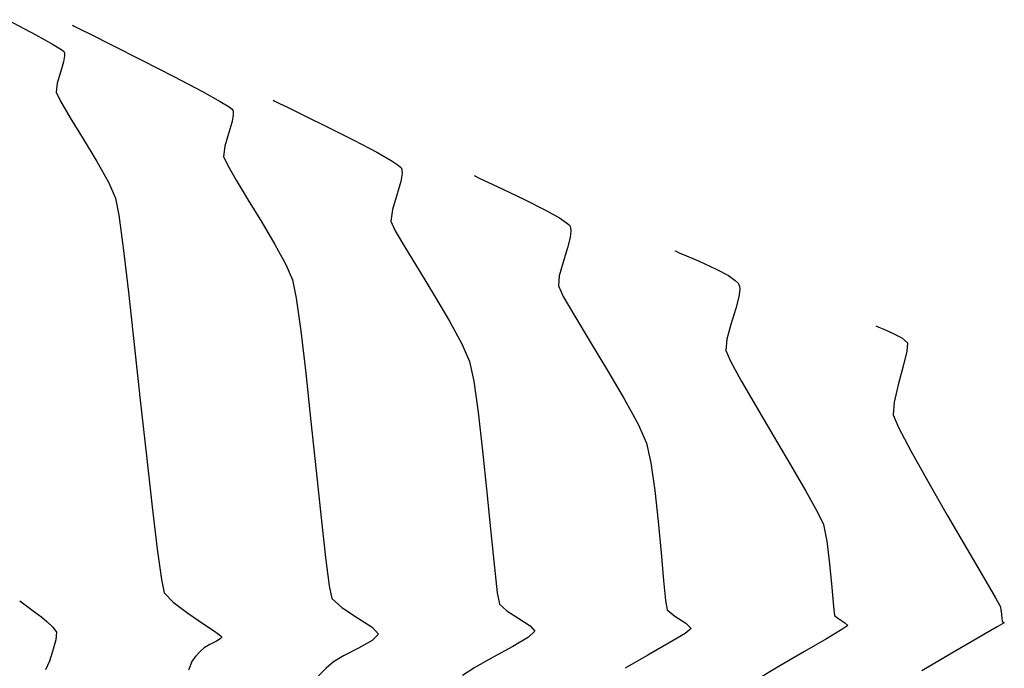
# Model space of a CAD drawing. Units: metres. Extents: x 778808 to 780059, y 8554618 to 8555437.
# Drawn here: x 779115 to 779145, y 8555091 to 8555111 of the extents above; entities that cross this region are included whole.
import ezdxf

# ---------------------------------------------------------------- set-up
doc = ezdxf.new("R2010")
doc.units = ezdxf.units.M
doc.header["$LTSCALE"] = 12.7
doc.header["$MEASUREMENT"] = 0
doc.layers.add('CONT-MJR', color=84, linetype='Continuous')
doc.layers.add('CONT-MNR', color=24, linetype='Continuous')

msp = doc.modelspace()

# ---------------------------------------------------------------- linework, layer by layer
at = {"layer": 'CONT-MJR', "extrusion": (0.4554676215325402, 0.8902523494692339, 0), "elevation": 7971071.438060413}
msp.add_lwpolyline([(3202952.208068415, 2230.000000000003), (3202952.163527918, 2230.000000000003)], dxfattribs=at)
at = {"layer": 'CONT-MJR', "extrusion": (-0.4362876885421287, -0.899807230925917, 0), "elevation": -8037870.815497333}
msp.add_lwpolyline([(-3031421.314480522, 2230), (-3031421.183044516, 2230)], dxfattribs=at)
at = {"layer": 'CONT-MJR', "elevation": 2230}
for points in [[(779129.3784081138, 8555106.021981034), (779129.6382850545, 8555105.899715522)], [(779129.6382850545, 8555105.899715522), (779130.0969396693, 8555105.684922632)], [(779130.7609226913, 8555105.367284333), (779131.4095226555, 8555105.039187498)], [(779132.0548308555, 8555104.652346473), (779132.1411011642, 8555104.573248811)], [(779132.1629090981, 8555104.540830158), (779132.176650148, 8555104.501069138)], [(779132.176650148, 8555104.501069138), (779132.185861181, 8555104.399763828)], [(779131.9439120861, 8555103.440062942), (779131.8301100605, 8555103.02754383)], [(779132.3025444994, 8555101.784421455), (779132.7796329763, 8555100.999024408)], [(779134.2440686275, 8555098.484060522), (779134.5003314379, 8555097.901479242)], [(779135.025522352, 8555093.690086927), (779135.0845729653, 8555093.070016772)], [(779135.8763625651, 8555092.218361834), (779135.684034927, 8555092.06832242)], [(779135.7071675289, 8555092.381937806), (779135.8763625651, 8555092.218361834)], [(779135.684034927, 8555092.06832242), (779135.1973269964, 8555091.77538494)]]:
    msp.add_lwpolyline(points, dxfattribs=at)
at = {"layer": 'CONT-MJR', "extrusion": (-0.4315452788371135, -0.9020912771518179, 0), "elevation": -8053716.128414853}
msp.add_lwpolyline([(-2989069.004065185, 2230), (-2989068.268016585, 2230)], dxfattribs=at)
at = {"layer": 'CONT-MJR', "extrusion": (0.4896512902097351, 0.871918352826652, 0), "elevation": 7840855.793943053}
msp.add_lwpolyline([(3509679.245091463, 2230.000000000003), (3509678.758581959, 2230.000000000003)], dxfattribs=at)
at = {"layer": 'CONT-MJR', "extrusion": (0.5578489698702598, 0.829942484040123, 0), "elevation": 7534882.820571935}
msp.add_lwpolyline([(4125821.790880163, 2230), (4125821.524462141, 2230)], dxfattribs=at)
at = {"layer": 'CONT-MJR', "extrusion": (0.8297337068344238, 0.5581594536893616, 0), "elevation": 5421584.694409627}
msp.add_lwpolyline([(6663578.65968902, 2230.000000000003), (6663578.620617864, 2230.000000000003)], dxfattribs=at)
at = {"layer": 'CONT-MJR', "extrusion": (0.9925511339493774, -0.1218287589028349, 0), "elevation": -268929.2167344376}
msp.add_lwpolyline([(8586299.280265618, 2230), (8586299.08158607, 2230)], dxfattribs=at)
at = {"layer": 'CONT-MJR', "extrusion": (0.9691310772075976, -0.2465460508514413, 0), "elevation": -1354145.964651725}
msp.add_lwpolyline([(8483109.309002012, 2230), (8483108.97718141, 2230)], dxfattribs=at)
at = {"layer": 'CONT-MJR', "extrusion": (0.9556166072358268, -0.294613136121063, 0), "elevation": -1775894.429486717}
msp.add_lwpolyline([(8404941.89079475, 2230.000000000001), (8404941.429392533, 2230.000000000001)], dxfattribs=at)
at = {"layer": 'CONT-MJR', "extrusion": (0.995913740388315, -0.09030958811641085, 0), "elevation": 3340.264469560934}
msp.add_lwpolyline([(8590507.730234196, 2230), (8590507.421662977, 2230)], dxfattribs=at)
at = {"layer": 'CONT-MJR', "extrusion": (0.9107171101414236, 0.4130306832375217, 0), "elevation": 4243088.585063361}
msp.add_lwpolyline([(7469473.085721537, 2230), (7469472.722041908, 2230)], dxfattribs=at)
at = {"layer": 'CONT-MJR', "extrusion": (0.8653906974950384, 0.5010977356654598, 0), "elevation": 4961195.979301025}
msp.add_lwpolyline([(7013084.766419873, 2230), (7013084.067772666, 2230)], dxfattribs=at)
at = {"layer": 'CONT-MJR', "extrusion": (0.8544360787140202, 0.5195565295440034, 0), "elevation": 5110577.741978711}
msp.add_lwpolyline([(6904983.427568728, 2230), (6904982.405149325, 2230)], dxfattribs=at)
at = {"layer": 'CONT-MJR', "extrusion": (0.8614347405796758, 0.5078682779249228, 0), "elevation": 5016036.469677053}
msp.add_lwpolyline([(6973963.364335937, 2230), (6973962.355335858, 2230)], dxfattribs=at)
at = {"layer": 'CONT-MJR', "extrusion": (0.8780864816409195, 0.4785019652618694, 0), "elevation": 4777778.684731979}
msp.add_lwpolyline([(7139299.940364785, 2230.000000000003), (7139299.06097061, 2230.000000000003)], dxfattribs=at)
at = {"layer": 'CONT-MJR', "extrusion": (0.9746904310058473, 0.2235588595999624, 0), "elevation": 2671982.872560306}
msp.add_lwpolyline([(8164389.64052094, 2230), (8164389.014621445, 2230)], dxfattribs=at)
at = {"layer": 'CONT-MJR', "extrusion": (0.9897550183477896, 0.1427760612125403, 0), "elevation": 1992615.514721946}
msp.add_lwpolyline([(8356208.701547398, 2230.000000000003), (8356207.852573594, 2230.000000000003)], dxfattribs=at)
at = {"layer": 'CONT-MJR', "extrusion": (0.994165157574305, 0.1078686213189802, 0), "elevation": 1697415.092344295}
msp.add_lwpolyline([(8421134.618874408, 2230.000000000003), (8421133.656875104, 2230.000000000003)], dxfattribs=at)
at = {"layer": 'CONT-MJR', "extrusion": (0.9958492104744031, 0.09101840471854067, 0), "elevation": 1554571.98454954}
msp.add_lwpolyline([(8448669.481493903, 2230.000000000003), (8448668.519110683, 2230.000000000003)], dxfattribs=at)
at = {"layer": 'CONT-MJR', "extrusion": (0.996331635873406, 0.08557611441180918, 0), "elevation": 1508388.55097158}
msp.add_lwpolyline([(8457035.992607351, 2230.000000000003), (8457035.143208219, 2230.000000000003)], dxfattribs=at)
at = {"layer": 'CONT-MJR', "extrusion": (0.9863614854746924, 0.1645934991795188, 0), "elevation": 2176621.543605353}
msp.add_lwpolyline([(8310173.739012595, 2230), (8310173.455395114, 2230)], dxfattribs=at)
at = {"layer": 'CONT-MJR', "extrusion": (-0.6378371064031951, -0.7701712963329646, 0), "elevation": -7085848.202145531}
msp.add_lwpolyline([(-4856688.116298124, 2230), (-4856687.808583013, 2230)], dxfattribs=at)
at = {"layer": 'CONT-MJR', "extrusion": (0.5304174734595142, 0.8477365769204639, 0), "elevation": 7665731.924380186}
msp.add_lwpolyline([(3877269.048883041, 2230), (3877268.649089483, 2230)], dxfattribs=at)
at = {"layer": 'CONT-MJR', "extrusion": (0.4987769610098806, -0.866730375125822, 0), "elevation": -7026343.217776631}
msp.add_lwpolyline([(4942382.818740082, 2230), (4942382.06302402, 2230)], dxfattribs=at)
at = {"layer": 'CONT-MJR', "extrusion": (0.4995282582711696, -0.8662975927408385, 0), "elevation": -7022055.363269634}
msp.add_lwpolyline([(4948472.284056304, 2230), (4948471.479240441, 2230)], dxfattribs=at)
at = {"layer": 'CONT-MNR'}
for points, elevation in [([(779114.9178866756, 8555110.875777446), (779115.7832781859, 8555110.414672852)], 2227), ([(779117.1286811208, 8555110.597490413), (779117.4795338346, 8555110.420882495)], 2228), ([(779117.4795338346, 8555110.420882495), (779118.1042693623, 8555110.107756404)], 2228), ([(779116.5501671478, 8555109.973783778), (779116.6364300938, 8555109.909787588)], 2227), ([(779116.6529482881, 8555109.890274964), (779116.6638845857, 8555109.855872553)], 2227), ([(779116.6638845857, 8555109.855872553), (779116.6669977447, 8555109.764708452)], 2227), ([(779121.4399409343, 8555108.371831924), (779121.7079265963, 8555108.205683444)], 2228), ([(779121.7079265963, 8555108.205683444), (779121.8034280784, 8555108.131620923)], 2228), ([(779121.8229352247, 8555108.107126696), (779121.8356188139, 8555108.067227814)], 2228), ([(779121.8356188139, 8555108.067227814), (779121.8392293621, 8555107.961498428)], 2228), ([(779123.5173657443, 8555108.179744914), (779124.0130425667, 8555107.937446112)], 2229), ([(779121.7054863027, 8555107.417952342), (779121.5799655567, 8555106.996191815)], 2228), ([(779121.5799655567, 8555106.996191815), (779121.5401752796, 8555106.679789934)], 2228), ([(779125.5314378473, 8555107.181836803), (779126.2352740687, 8555106.81245551)], 2229), ([(779126.2352740687, 8555106.81245551), (779126.6734009689, 8555106.563572923)], 2229), ([(779121.5401752796, 8555106.679789934), (779121.6568996739, 8555106.423298068)], 2228), ([(779121.6568996739, 8555106.423298068), (779121.9289418673, 8555105.956699576)], 2228), ([(779126.6734009689, 8555106.563572923), (779126.8928722043, 8555106.419794496)], 2229), ([(779127.0114609795, 8555106.158288408), (779126.9690768782, 8555105.920143353)], 2229), ([(779126.974279344, 8555106.349965462), (779126.9929221615, 8555106.323978428)], 2229), ([(779126.9929221615, 8555106.323978428), (779127.0073530419, 8555106.278583074)], 2229), ([(779127.0073530419, 8555106.278583074), (779127.0114609795, 8555106.158288408)], 2229), ([(779118.0128445445, 8555105.89385051), (779118.2330245851, 8555105.402133979)], 2227), ([(779121.9289418673, 8555105.956699576), (779122.3002030137, 8555105.349417545)], 2228), ([(779126.9690768782, 8555105.920143353), (779126.8592934734, 8555105.5398634)], 2229), ([(779118.2330245851, 8555105.402133979), (779118.3302563741, 8555104.886373123)], 2227), ([(779122.3002030137, 8555105.349417545), (779122.7145842667, 8555104.670875061)], 2228), ([(779135.4073506292, 8555103.778902128), (779135.5073195964, 8555103.734207913)], 2231), ([(779135.5073195964, 8555103.734207913), (779135.7288207639, 8555103.639951512)], 2231), ([(779135.7288207639, 8555103.639951512), (779136.1126829257, 8555103.475358453)], 2231), ([(779137.3073481193, 8555102.798577892), (779137.3328960348, 8555102.75768189)], 2231), ([(779118.6244489455, 8555102.523722265), (779118.8028304358, 8555100.925038055)], 2227), ([(779137.3328960348, 8555102.75768189), (779137.3481211597, 8555102.71362656)], 2231), ([(779137.3481211597, 8555102.71362656), (779137.358327012, 8555102.60137997)], 2231), ([(779128.0074047949, 8555102.414348694), (779128.4641045273, 8555101.640239697)], 2229), ([(779128.4641045273, 8555101.640239697), (779128.8422105439, 8555100.943027025)], 2229), ([(779141.5292952528, 8555101.490303086), (779141.5503828436, 8555101.480076142)], 2232), ([(779141.5503828436, 8555101.480076142), (779141.6187395176, 8555101.450524276)], 2232), ([(779142.0250011417, 8555101.277405161), (779142.330391732, 8555101.121834436)], 2232), ([(779136.9641536946, 8555101.08095606), (779136.9332770408, 8555100.740455296)], 2231), ([(779118.8028304358, 8555100.925038055), (779118.9896825345, 8555099.213585187)], 2227), ([(779137.0732108828, 8555100.413381785), (779137.4019648064, 8555099.809371967)], 2231), ([(779124.0579865465, 8555100.042454146), (779124.218971584, 8555098.565469489)], 2228), ([(779142.2111265208, 8555099.689503161), (779142.0897124091, 8555099.15220467)], 2232), ([(779129.342789703, 8555098.843336986), (779129.4786247169, 8555097.663951492)], 2229), ([(779138.9109786722, 8555097.234226525), (779139.3848445283, 8555096.420973333)], 2231), ([(779143.7207051821, 8555095.692422993), (779144.3128413833, 8555094.674455786)], 2232), ([(779129.7326263946, 8555095.154520532), (779129.8410152607, 8555094.084375272)], 2229), ([(779144.3128413833, 8555094.674455786), (779144.8297754349, 8555093.791459285)], 2232), ([(779129.8410152607, 8555094.084375272), (779129.9304776132, 8555093.31054363)], 2229), ([(779124.8609945475, 8555093.135683998), (779125.1619204439, 8555092.858892906)], 2228), ([(779129.9304776132, 8555093.31054363), (779129.9961245533, 8555092.962975707)], 2229), ([(779145.198298733, 8555093.16109958), (779145.3452026732, 8555092.901042752)], 2232), ([(779119.9963756604, 8555093.02365296), (779120.4452582853, 8555092.684475653)], 2227), ([(779129.9961245533, 8555092.962975707), (779130.2254594706, 8555092.754546179)], 2229), ([(779145.3452026732, 8555092.901042752), (779145.3731817584, 8555092.741313057)], 2232), ([(779115.7441891424, 8555092.732088301), (779115.967530933, 8555092.562493809)], 2226), ([(779120.4452582853, 8555092.684475653), (779120.9351868632, 8555092.352348277)], 2227), ([(779130.2254594706, 8555092.754546179), (779130.5938326626, 8555092.520041004)], 2229), ([(779140.2663845646, 8555092.617559118), (779140.3954574428, 8555092.510664105)], 2231), ([(779140.3954574428, 8555092.510664105), (779140.5800420826, 8555092.395171957)], 2231), ([(779145.3731817584, 8555092.741313057), (779145.392889899, 8555092.543644454)], 2232), ([(779145.392889899, 8555092.543644454), (779145.4015145702, 8555092.444850823)], 2232), ([(779116.3119604612, 8555092.256148413), (779116.4212837666, 8555092.10584897)], 2226), ([(779140.5800420826, 8555092.395171957), (779140.6721901984, 8555092.306084134)], 2231), ([(779145.4015145702, 8555092.444850823), (779145.4680178319, 8555092.393806431)], 2232), ([(779116.4212837666, 8555092.10584897), (779116.3961247092, 8555091.865006525)], 2226), ([(779121.26440004, 8555092.1330422), (779121.42857622, 8555092.016286807)], 2227), ([(779121.4823500339, 8555091.937928492), (779121.439453058, 8555091.89698125)], 2227), ([(779121.482150939, 8555091.96855422), (779121.4888796648, 8555091.955194939)], 2227), ([(779121.4888796648, 8555091.955194939), (779121.4823500339, 8555091.937928492)], 2227), ([(779131.0805349317, 8555092.130639536), (779130.8826145304, 8555091.953055248)], 2229), ([(779140.490329727, 8555092.18223132), (779140.0152381107, 8555091.900225066)], 2231), ([(779116.3961247092, 8555091.865006525), (779116.3014493891, 8555091.507444356)], 2226), ([(779121.1255444962, 8555091.723919282), (779120.9447226222, 8555091.62211223)], 2227), ([(779121.3218742871, 8555091.824896518), (779121.1255444962, 8555091.723919282)], 2227), ([(779130.4047548845, 8555091.667251583), (779129.8045203994, 8555091.334759183)], 2229), ([(779120.6804958946, 8555091.358311892), (779120.5784924014, 8555091.228718279)], 2227), ([(779125.2177238532, 8555091.382270519), (779124.905953577, 8555091.198971484)], 2228), ([(779129.8045203994, 8555091.334759183), (779129.2394754803, 8555091.01710869)], 2229), ([(779139.3482963091, 8555091.511827), (779138.590885282, 8555091.068798756)], 2231), ([(779124.6850826023, 8555090.998715218), (779124.4135828284, 8555090.72405998)], 2228), ([(779124.905953577, 8555091.198971484), (779124.6850826023, 8555090.998715218)], 2228)]:
    msp.add_lwpolyline(points, dxfattribs=dict(at, elevation=elevation))
at = {"layer": 'CONT-MNR', "extrusion": (-0.4629393504432903, -0.8863899580947115, 0), "elevation": -7943848.099789069}
msp.add_lwpolyline([(-3269895.987861074, 2228), (-3269895.925102373, 2228)], dxfattribs=at)
at = {"layer": 'CONT-MNR', "extrusion": (-0.4546661394518905, -0.890661945766133, 0), "elevation": -7973949.628083563}
msp.add_lwpolyline([(-3195789.311314109, 2228), (-3195789.130134072, 2228)], dxfattribs=at)
at = {"layer": 'CONT-MNR', "extrusion": (-0.4872486933840387, -0.8732632540050835, 0), "elevation": -7850486.706487171}
msp.add_lwpolyline([(-3488093.187153301, 2227), (-3488092.594154695, 2227)], dxfattribs=at)
at = {"layer": 'CONT-MNR', "extrusion": (-0.5208435995333713, -0.853652121666151, 0), "elevation": -7708885.648652852}
msp.add_lwpolyline([(-3790780.068814694, 2227), (-3790779.777073991, 2227)], dxfattribs=at)
at = {"layer": 'CONT-MNR', "extrusion": (-0.4497400904736914, -0.8931594768129126, 0), "elevation": -7991478.314624364}
msp.add_lwpolyline([(-3151699.275490065, 2228), (-3151698.229513145, 2228)], dxfattribs=at)
at = {"layer": 'CONT-MNR', "extrusion": (0.9845288604302243, -0.1752224956447213, 0), "elevation": -731984.8391852558}
msp.add_lwpolyline([(8559271.234293634, 2227.000000000001), (8559271.050981758, 2227.000000000001)], dxfattribs=at)
at = {"layer": 'CONT-MNR', "extrusion": (0.7632413586938028, 0.6461134794904358, 0), "elevation": 6122225.871405818}
msp.add_lwpolyline([(6026215.950428363, 2227), (6026215.924862894, 2227)], dxfattribs=at)
at = {"layer": 'CONT-MNR', "extrusion": (0.9607648575572182, -0.2773641802451397, 0), "elevation": -1624333.074009593}
msp.add_lwpolyline([(8435547.68782976, 2227), (8435547.387869444, 2227)], dxfattribs=at)
at = {"layer": 'CONT-MNR', "extrusion": (0.454992212928962, 0.8904954161442978, 0), "elevation": 7972779.012121246}
msp.add_lwpolyline([(3198706.333333333, 2228.000000000003), (3198705.236921392, 2228.000000000003)], dxfattribs=at)
at = {"layer": 'CONT-MNR', "extrusion": (0.9584540792279027, -0.2852468720448896, 0), "elevation": -1693570.729547093}
msp.add_lwpolyline([(8421919.962356191, 2227.000000000001), (8421919.582933957, 2227.000000000001)], dxfattribs=at)
at = {"layer": 'CONT-MNR', "extrusion": (-0.465725894935885, -0.8849290314969721, 0), "elevation": -7933520.810441172}
msp.add_lwpolyline([(-3294869.939637403, 2228), (-3294868.943959487, 2228)], dxfattribs=at)
at = {"layer": 'CONT-MNR', "extrusion": (0.9921849558633659, -0.1247758524651735, 0), "elevation": -294443.3959134598}
msp.add_lwpolyline([(8585465.296883339, 2227), (8585465.02192014, 2227)], dxfattribs=at)
at = {"layer": 'CONT-MNR', "extrusion": (0.9032108913469424, 0.4291970243981919, 0), "elevation": 4375533.606453449}
msp.add_lwpolyline([(7392672.873515211, 2227.000000000001), (7392672.56655843, 2227.000000000001)], dxfattribs=at)
at = {"layer": 'CONT-MNR', "extrusion": (-0.4865218339540493, -0.8736684182720516, 0), "elevation": -7853387.591197364}
msp.add_lwpolyline([(-3481553.841318426, 2228), (-3481553.218664268, 2228)], dxfattribs=at)
at = {"layer": 'CONT-MNR', "extrusion": (0.8597859892883022, 0.5106545335386102, 0), "elevation": 5038578.366223415}
msp.add_lwpolyline([(6957702.930204378, 2227), (6957702.33674325, 2227)], dxfattribs=at)
at = {"layer": 'CONT-MNR', "extrusion": (-0.4607146152329763, -0.8875483329434689, 0), "elevation": -7952025.585967683}
msp.add_lwpolyline([(-3249954.098285809, 2229), (-3249954.048272944, 2229)], dxfattribs=at)
at = {"layer": 'CONT-MNR', "extrusion": (-0.4487734046807305, -0.8936455848104804, 0), "elevation": -7994884.563409297}
msp.add_lwpolyline([(-3143045.18795549, 2229.000000000003), (-3143045.044323873, 2229.000000000003)], dxfattribs=at)
at = {"layer": 'CONT-MNR', "extrusion": (-0.4414147244183358, -0.8973032046452775, 0), "elevation": -8020442.578477982}
msp.add_lwpolyline([(-3077241.000998539, 2229), (-3077240.690584369, 2229)], dxfattribs=at)
at = {"layer": 'CONT-MNR', "extrusion": (0.9845288600430313, -0.1752224978202558, 0), "elevation": -731979.4499245972}
msp.add_lwpolyline([(8559270.36365519, 2228.000000000003), (8559270.151055591, 2228.000000000003)], dxfattribs=at)
at = {"layer": 'CONT-MNR', "extrusion": (0.782241485029645, 0.6229753278410117, 0), "elevation": 5939082.689544404}
msp.add_lwpolyline([(6206786.82854965, 2228.000000000001), (6206786.79723678, 2228.000000000001)], dxfattribs=at)
at = {"layer": 'CONT-MNR', "extrusion": (0.4415927093398078, 0.8972156257321471, 0), "elevation": 8019832.005132946}
msp.add_lwpolyline([(3078831.053906397, 2229.000000000003), (3078830.227239996, 2229.000000000003)], dxfattribs=at)
at = {"layer": 'CONT-MNR', "extrusion": (0.8524436950269335, 0.5228190382998963, 0), "elevation": 5136926.511534351}
msp.add_lwpolyline([(6885410.646751041, 2227), (6885409.886351289, 2227)], dxfattribs=at)
at = {"layer": 'CONT-MNR', "extrusion": (0.9607648578541972, -0.277364179216431, 0), "elevation": -1624327.592466085}
msp.add_lwpolyline([(8435547.362573246, 2228.000000000003), (8435547.014688287, 2228.000000000003)], dxfattribs=at)
at = {"layer": 'CONT-MNR', "extrusion": (-0.4492468611459182, -0.8934076660464362, 0), "elevation": -7993218.039539026}
msp.add_lwpolyline([(-3147279.194972913, 2229.000000000003), (-3147278.32560801, 2229.000000000003)], dxfattribs=at)
at = {"layer": 'CONT-MNR', "extrusion": (0.8571735656081491, 0.5150276482118338, 0), "elevation": 5073955.457627799}
msp.add_lwpolyline([(6931944.842681431, 2227.000000000003), (6931944.03643639, 2227.000000000003)], dxfattribs=at)
at = {"layer": 'CONT-MNR', "extrusion": (0.8734874142329433, 0.4868467286288847, 0), "elevation": 4845575.0959167}
msp.add_lwpolyline([(7093467.001411139, 2227.000000000001), (7093466.269939287, 2227.000000000001)], dxfattribs=at)
at = {"layer": 'CONT-MNR', "extrusion": (0.651068057315406, 0.759019357291725, 0), "elevation": 7000756.008859224}
msp.add_lwpolyline([(4978584.123385601, 2229), (4978584.016132553, 2229)], dxfattribs=at)
at = {"layer": 'CONT-MNR', "extrusion": (0.9584540793638664, -0.2852468715880391, 0), "elevation": -1693559.774719751}
msp.add_lwpolyline([(8421919.303254165, 2229), (8421918.802591404, 2229)], dxfattribs=at)
at = {"layer": 'CONT-MNR', "extrusion": (0.9912115139186176, 0.1322865627158033, 0), "elevation": 1903996.47874664}
msp.add_lwpolyline([(8376851.580295979, 2227), (8376850.570583931, 2227)], dxfattribs=at)
at = {"layer": 'CONT-MNR', "extrusion": (0.9921849558381799, -0.1247758526654467, 0), "elevation": -294432.7217200854}
msp.add_lwpolyline([(8585462.736531561, 2229.000000000003), (8585462.37370666, 2229.000000000003)], dxfattribs=at)
at = {"layer": 'CONT-MNR', "extrusion": (0.8612812239536408, 0.5081285794608668, 0), "elevation": 5018136.948777989}
msp.add_lwpolyline([(6972456.503795385, 2228), (6972455.713832904, 2228)], dxfattribs=at)
at = {"layer": 'CONT-MNR', "extrusion": (0.9101830037975805, 0.4142063490556531, 0), "elevation": 4252726.537520713}
msp.add_lwpolyline([(7463991.679726024, 2229), (7463991.359102378, 2229)], dxfattribs=at)
at = {"layer": 'CONT-MNR', "extrusion": (0.863891903358957, 0.5036772570911242, 0), "elevation": 4982092.86012032}
msp.add_lwpolyline([(6998256.979050281, 2229), (6998256.3645323, 2229)], dxfattribs=at)
at = {"layer": 'CONT-MNR', "extrusion": (0.8790546968796501, 0.4767209245395326, 0), "elevation": 4763288.918436411}
msp.add_lwpolyline([(7148980.052955312, 2228.000000000003), (7148979.3558495, 2228.000000000003)], dxfattribs=at)
at = {"layer": 'CONT-MNR', "extrusion": (0.9931160358388916, 0.1171347060424254, 0), "elevation": 1775854.619040006}
msp.add_lwpolyline([(8404949.044759654, 2227), (8404947.673507351, 2227)], dxfattribs=at)
at = {"layer": 'CONT-MNR', "extrusion": (0.8531915846472291, 0.5215976609295238, 0), "elevation": 5127066.868049403}
msp.add_lwpolyline([(6892751.753917213, 2229.000000000001), (6892750.944085957, 2229.000000000001)], dxfattribs=at)
at = {"layer": 'CONT-MNR', "extrusion": (-0.4433644334930662, -0.8963414411447083, 0), "elevation": -8013734.978818075}
msp.add_lwpolyline([(-3094657.42274814, 2231), (-3094657.3865358, 2231)], dxfattribs=at)
at = {"layer": 'CONT-MNR', "extrusion": (0.9168688994957735, 0.3991884531614229, 0), "elevation": 4129452.542605462}
msp.add_lwpolyline([(7532891.134832006, 2228.000000000001), (7532890.61590794, 2228.000000000001)], dxfattribs=at)
at = {"layer": 'CONT-MNR', "extrusion": (-0.4193883048436405, -0.9078069452038675, 0), "elevation": -8093142.925408703}
msp.add_lwpolyline([(-2880605.169939816, 2231), (-2880604.590946558, 2231)], dxfattribs=at)
at = {"layer": 'CONT-MNR', "extrusion": (0.8534405047918532, 0.5211902769436771, 0), "elevation": 5123775.596552937}
msp.add_lwpolyline([(6895197.885689456, 2229), (6895196.981093873, 2229)], dxfattribs=at)
at = {"layer": 'CONT-MNR', "extrusion": (-0.4754521142666138, -0.8797416024261936, 0), "elevation": -7896722.388693152}
msp.add_lwpolyline([(-3382103.00499374, 2231), (-3382102.580441687, 2231)], dxfattribs=at)
at = {"layer": 'CONT-MNR', "extrusion": (0.9803833419744108, 0.1971002353603005, 0), "elevation": 2450052.648650574}
msp.add_lwpolyline([(8233714.91804914, 2228.000000000001), (8233714.346348459, 2228.000000000001)], dxfattribs=at)
at = {"layer": 'CONT-MNR', "extrusion": (-0.5696368374424284, -0.8218965101693695, 0), "elevation": -7475234.468388526}
msp.add_lwpolyline([(-4232931.843454857, 2231), (-4232931.590771272, 2231)], dxfattribs=at)
at = {"layer": 'CONT-MNR', "extrusion": (0.7082717839463146, 0.705939855841491, 0), "elevation": 6591229.006951793}
msp.add_lwpolyline([(5509313.967042586, 2231), (5509313.842562813, 2231)], dxfattribs=at)
at = {"layer": 'CONT-MNR', "extrusion": (0.9925511341119339, -0.1218287575784728, 0), "elevation": -268923.85224603}
msp.add_lwpolyline([(8586298.125791596, 2231.000000000001), (8586297.905654054, 2231.000000000001)], dxfattribs=at)
at = {"layer": 'CONT-MNR', "extrusion": (0.9907029588740345, 0.136042814136702, 0), "elevation": 1935740.420183516}
msp.add_lwpolyline([(8369571.013145889, 2228), (8369570.007054141, 2228)], dxfattribs=at)
at = {"layer": 'CONT-MNR', "extrusion": (0.9691310768932058, -0.2465460520872629, 0), "elevation": -1354140.516569965}
msp.add_lwpolyline([(8483108.818371352, 2231.000000000001), (8483108.450713124, 2231.000000000001)], dxfattribs=at)
at = {"layer": 'CONT-MNR', "extrusion": (0.9556166071617552, -0.2946131363613232, 0), "elevation": -1775888.953312736}
msp.add_lwpolyline([(8404941.638743155, 2231), (8404941.127508108, 2231)], dxfattribs=at)
at = {"layer": 'CONT-MNR', "extrusion": (0.9931711194706402, 0.116666736688036, 0), "elevation": 1771899.116869811}
msp.add_lwpolyline([(8405781.736218737, 2228.000000000003), (8405780.425027078, 2228.000000000003)], dxfattribs=at)
at = {"layer": 'CONT-MNR', "extrusion": (0.9639904320472712, -0.2659369228244087, 0), "elevation": -1524036.677222708}
msp.add_lwpolyline([(8454237.34809092, 2231), (8454236.873944694, 2231)], dxfattribs=at)
at = {"layer": 'CONT-MNR', "extrusion": (-0.3836249849409521, -0.9234889663277275, 0), "elevation": -8199439.987129326}
msp.add_lwpolyline([(-2562421.977013024, 2232.000000000003), (-2562421.811796605, 2232.000000000003)], dxfattribs=at)
at = {"layer": 'CONT-MNR', "extrusion": (0.3970205019933308, 0.9178097411756772, 0), "elevation": 8161290.647036988}
msp.add_lwpolyline([(2681446.739857573, 2232), (2681446.463453792, 2232)], dxfattribs=at)
at = {"layer": 'CONT-MNR', "extrusion": (-0.6493954861478483, -0.7604508548031227, 0), "elevation": -7011705.47344926}
msp.add_lwpolyline([(-4963144.600897988, 2232.000000000003), (-4963144.374070392, 2232.000000000003)], dxfattribs=at)
at = {"layer": 'CONT-MNR', "extrusion": (0.9968097709309214, -0.07981403746612697, 0), "elevation": 93839.71011339372}
msp.add_lwpolyline([(8589994.751632314, 2232.000000000003), (8589994.497103374, 2232.000000000003)], dxfattribs=at)
at = {"layer": 'CONT-MNR', "extrusion": (0.9168688997087506, 0.3991884526722501, 0), "elevation": 4129456.512190802}
msp.add_lwpolyline([(7532886.751576138, 2229.000000000003), (7532886.16116508, 2229.000000000003)], dxfattribs=at)
at = {"layer": 'CONT-MNR', "extrusion": (0.9193896440073752, 0.3933480424407778, 0), "elevation": 4081462.556860316}
msp.add_lwpolyline([(7558999.036716592, 2231), (7558998.680965892, 2231)], dxfattribs=at)
at = {"layer": 'CONT-MNR', "extrusion": (0.9692732709725425, -0.2459864349475156, 0), "elevation": -1349236.744298276}
msp.add_lwpolyline([(8483888.9407686, 2232), (8483888.457526997, 2232)], dxfattribs=at)
at = {"layer": 'CONT-MNR', "extrusion": (0.9776061746498304, 0.2104427886303674, 0), "elevation": 2562040.582946179}
msp.add_lwpolyline([(8199556.881593306, 2229.000000000003), (8199556.265331034, 2229.000000000003)], dxfattribs=at)
at = {"layer": 'CONT-MNR', "extrusion": (0.9651774701963237, -0.2615959690542362, 0), "elevation": -1485969.085372909}
msp.add_lwpolyline([(8461010.520572614, 2232.000000000003), (8461009.93734272, 2232.000000000003)], dxfattribs=at)
at = {"layer": 'CONT-MNR', "extrusion": (0.9901444634601827, 0.1400497821460188, 0), "elevation": 1969590.334329598}
msp.add_lwpolyline([(8361667.824776824, 2229.000000000001), (8361666.85936346, 2229.000000000001)], dxfattribs=at)
at = {"layer": 'CONT-MNR', "extrusion": (0.8661118084602641, 0.4998503128394449, 0), "elevation": 4951089.420342026}
msp.add_lwpolyline([(7020220.893336195, 2231.000000000003), (7020219.979948419, 2231.000000000003)], dxfattribs=at)
at = {"layer": 'CONT-MNR', "extrusion": (0.9940664715535342, 0.1087743082400742, 0), "elevation": 1705071.063877003}
msp.add_lwpolyline([(8419589.159899618, 2227.000000000003), (8419587.449633071, 2227.000000000003)], dxfattribs=at)
at = {"layer": 'CONT-MNR', "extrusion": (0.9979020562040007, -0.06474168845363379, 0), "elevation": 223635.9293971137}
msp.add_lwpolyline([(8587594.009447418, 2232), (8587593.617096703, 2232)], dxfattribs=at)
at = {"layer": 'CONT-MNR', "extrusion": (0.8615968796242486, 0.5075931609288665, 0), "elevation": 5013812.500445825}
msp.add_lwpolyline([(6975561.570616583, 2231), (6975560.539586996, 2231)], dxfattribs=at)
at = {"layer": 'CONT-MNR', "extrusion": (0.9944504350156754, 0.1052061419173516, 0), "elevation": 1674849.332283255}
msp.add_lwpolyline([(8425652.836880745, 2228), (8425651.307413876, 2228)], dxfattribs=at)
at = {"layer": 'CONT-MNR', "extrusion": (0.9213255567787065, 0.3887919989228258, 0), "elevation": 4043997.444356842}
msp.add_lwpolyline([(7579106.928349325, 2232), (7579106.514609434, 2232)], dxfattribs=at)
at = {"layer": 'CONT-MNR', "extrusion": (0.8843153784056881, 0.4668900422103743, 0), "elevation": 4683297.695195844}
msp.add_lwpolyline([(7201631.314357396, 2232.000000000001), (7201630.503693231, 2232.000000000001)], dxfattribs=at)
at = {"layer": 'CONT-MNR', "extrusion": (0.8610000079588261, 0.5086049412804614, 0), "elevation": 5022003.335016086}
msp.add_lwpolyline([(6969665.927012372, 2231.000000000001), (6969664.886689935, 2231.000000000001)], dxfattribs=at)
at = {"layer": 'CONT-MNR', "extrusion": (0.9947003011762124, 0.1028168801313882, 0), "elevation": 1654608.778070091}
msp.add_lwpolyline([(8429650.560713872, 2229), (8429649.28100964, 2229)], dxfattribs=at)
at = {"layer": 'CONT-MNR', "extrusion": (0.8727586517170082, 0.4881519597964453, 0), "elevation": 4856191.138516931}
msp.add_lwpolyline([(7086195.512384707, 2232.000000000001), (7086194.44117178, 2232.000000000001)], dxfattribs=at)
at = {"layer": 'CONT-MNR', "extrusion": (0.9937385314194185, 0.1117306187773859, 0), "elevation": 1730107.084356817}
msp.add_lwpolyline([(8414478.571578141, 2227), (8414476.997037703, 2227)], dxfattribs=at)
at = {"layer": 'CONT-MNR', "extrusion": (0.9943766103532168, 0.105901637298235, 0), "elevation": 1680741.844166348}
msp.add_lwpolyline([(8424477.852854926, 2228), (8424476.41052345, 2228)], dxfattribs=at)
at = {"layer": 'CONT-MNR', "extrusion": (0.8673228896141133, 0.4977459242941369, 0), "elevation": 4934033.196116582}
msp.add_lwpolyline([(7032215.899097797, 2232), (7032214.705457192, 2232)], dxfattribs=at)
at = {"layer": 'CONT-MNR', "extrusion": (0.9951342749089133, 0.09852804119392364, 0), "elevation": 1618255.469339679}
msp.add_lwpolyline([(8436703.529533625, 2229), (8436702.286978925, 2229)], dxfattribs=at)
at = {"layer": 'CONT-MNR', "extrusion": (0.8732738898728052, 0.487229630940504, 0), "elevation": 4848698.553207549}
msp.add_lwpolyline([(7091322.534851285, 2231), (7091321.800902203, 2231)], dxfattribs=at)
at = {"layer": 'CONT-MNR', "extrusion": (0.9928850192513413, 0.1190770277856466, 0), "elevation": 1792291.330454497}
msp.add_lwpolyline([(8401451.38912295, 2227), (8401450.074628877, 2227)], dxfattribs=at)
at = {"layer": 'CONT-MNR', "extrusion": (0.9937663770655301, 0.1114826794351967, 0), "elevation": 1728012.745527938}
msp.add_lwpolyline([(8414907.479556197, 2228), (8414906.25521437, 2228)], dxfattribs=at)
at = {"layer": 'CONT-MNR', "extrusion": (0.9029046264155745, 0.4298409422069425, 0), "elevation": 4380819.308839757}
msp.add_lwpolyline([(7389529.398217766, 2231), (7389528.978711925, 2231)], dxfattribs=at)
at = {"layer": 'CONT-MNR', "extrusion": (0.9794240349010296, 0.2018131805858751, 0), "elevation": 2489639.380053062}
msp.add_lwpolyline([(8221825.350931237, 2231.000000000003), (8221824.836605615, 2231.000000000003)], dxfattribs=at)
at = {"layer": 'CONT-MNR', "extrusion": (0.9905139141021297, 0.1374124665744665, 0), "elevation": 1947305.370347922}
msp.add_lwpolyline([(8366879.547616187, 2227.000000000003), (8366878.617292502, 2227.000000000003)], dxfattribs=at)
at = {"layer": 'CONT-MNR', "extrusion": (0.9928311452058903, 0.119525382698239, 0), "elevation": 1796105.47649563}
msp.add_lwpolyline([(8400637.65459732, 2231.000000000003), (8400636.948766796, 2231.000000000003)], dxfattribs=at)
at = {"layer": 'CONT-MNR', "extrusion": (0.9917641397374585, 0.1280776761610672, 0), "elevation": 1868424.51648285}
msp.add_lwpolyline([(8384847.354541335, 2228.000000000003), (8384846.478883388, 2228.000000000003)], dxfattribs=at)
at = {"layer": 'CONT-MNR', "extrusion": (0.9958048139929755, 0.09150285475555267, 0), "elevation": 1558687.014943594}
msp.add_lwpolyline([(8447910.440880025, 2231.000000000003), (8447909.710546862, 2231.000000000003)], dxfattribs=at)
at = {"layer": 'CONT-MNR', "extrusion": (0.9772184082930523, 0.2122361479418467, 0), "elevation": 2577070.187435317}
msp.add_lwpolyline([(8194837.719621083, 2227.000000000003), (8194837.296222662, 2227.000000000003)], dxfattribs=at)
at = {"layer": 'CONT-MNR', "extrusion": (0.8632936217936027, 0.50470201363823, 0), "elevation": 4990403.825412015}
msp.add_lwpolyline([(6992321.939509372, 2232), (6992321.209329409, 2232)], dxfattribs=at)
at = {"layer": 'CONT-MNR', "extrusion": (0.9796817643515269, 0.2005583221835469, 0), "elevation": 2479089.543886038}
msp.add_lwpolyline([(8225009.159972541, 2228), (8225008.762465981, 2228)], dxfattribs=at)
at = {"layer": 'CONT-MNR', "extrusion": (0.9961709939686305, 0.08742625907329411, 0), "elevation": 1524096.663375922}
msp.add_lwpolyline([(8454218.65394976, 2231), (8454218.068468822, 2231)], dxfattribs=at)
at = {"layer": 'CONT-MNR', "extrusion": (0.7249883072816949, 0.6887611736333741, 0), "elevation": 6457268.798855618}
msp.add_lwpolyline([(5665715.199500912, 2227.000000000003), (5665714.806750668, 2227.000000000003)], dxfattribs=at)
at = {"layer": 'CONT-MNR', "extrusion": (0.5985005683331668, 0.8011223812282843, 0), "elevation": 7319977.476853889}
msp.add_lwpolyline([(4496061.364716087, 2226), (4496060.802060541, 2226)], dxfattribs=at)
at = {"layer": 'CONT-MNR', "extrusion": (-0.5436943770091702, -0.8392832801912655, 0), "elevation": -7603752.366475015}
msp.add_lwpolyline([(-3997449.160595239, 2228), (-3997448.584678337, 2228)], dxfattribs=at)
at = {"layer": 'CONT-MNR', "extrusion": (0.9904296341388694, 0.1380186212782374, 0), "elevation": 1952445.696961263}
msp.add_lwpolyline([(8365681.657160751, 2231.000000000003), (8365681.385884466, 2231.000000000003)], dxfattribs=at)
at = {"layer": 'CONT-MNR', "extrusion": (0.6516495844830674, 0.758520150716542, 0), "elevation": 6996920.696402426}
msp.add_lwpolyline([(4983947.352446044, 2226), (4983947.145745851, 2226)], dxfattribs=at)
at = {"layer": 'CONT-MNR', "extrusion": (-0.5459284565447375, -0.8378317971613879, 0), "elevation": -7593075.423485546}
msp.add_lwpolyline([(-4017692.229511987, 2228.000000000001), (-4017691.695820197, 2228.000000000001)], dxfattribs=at)
at = {"layer": 'CONT-MNR', "extrusion": (-0.5444996482071287, -0.8387610703307069, 0), "elevation": -7599914.893137113}
msp.add_lwpolyline([(-4004740.456731281, 2229), (-4004740.050630255, 2229)], dxfattribs=at)
at = {"layer": 'CONT-MNR', "extrusion": (-0.6749613896626966, -0.7378530493699959, 0), "elevation": -6838274.337470451}
msp.add_lwpolyline([(-5199483.865618384, 2226), (-5199483.611308577, 2226)], dxfattribs=at)
at = {"layer": 'CONT-MNR', "extrusion": (-0.5544037325534915, -0.8322478605143763, 0), "elevation": -7551904.861322921}
msp.add_lwpolyline([(-4094553.401090488, 2227), (-4094553.005519418, 2227)], dxfattribs=at)
at = {"layer": 'CONT-MNR', "extrusion": (0.739910514250231, 0.6727053076213675, 0), "elevation": 6331539.554443403}
msp.add_lwpolyline([(5805880.451742131, 2228), (5805880.165903036, 2228)], dxfattribs=at)
at = {"layer": 'CONT-MNR', "extrusion": (0.7551597615764735, 0.6555407954473651, 0), "elevation": 6196580.341458513}
msp.add_lwpolyline([(5949709.348186618, 2229.000000000001), (5949709.125346879, 2229.000000000001)], dxfattribs=at)
at = {"layer": 'CONT-MNR', "extrusion": (0.5628931949982686, -0.8265296431614787, 0), "elevation": -6632464.408638995}
msp.add_lwpolyline([(5459586.103434763, 2231.000000000003), (5459585.883405787, 2231.000000000003)], dxfattribs=at)
at = {"layer": 'CONT-MNR', "extrusion": (0.5004742795935958, -0.8657514051188547, 0), "elevation": -7016640.994281451}
msp.add_lwpolyline([(4956149.73273611, 2232), (4956149.066573446, 2232)], dxfattribs=at)
at = {"layer": 'CONT-MNR', "extrusion": (0.4997001277017832, -0.8661984659273081, 0), "elevation": -7021068.817514742}
msp.add_lwpolyline([(4949875.370816891, 2232.000000000003), (4949875.11717755, 2232.000000000003)], dxfattribs=at)
at = {"layer": 'CONT-MNR', "extrusion": (-0.6652245623737867, -0.746643342978831, 0), "elevation": -6905893.213892544}
msp.add_lwpolyline([(-5109331.514583275, 2227), (-5109331.442829178, 2227)], dxfattribs=at)
at = {"layer": 'CONT-MNR', "extrusion": (0.7136060845216233, -0.7005471833743376, 0), "elevation": -5437256.376796024}
msp.add_lwpolyline([(6650780.459712877, 2228), (6650780.192308121, 2228)], dxfattribs=at)
at = {"layer": 'CONT-MNR', "extrusion": (0.5132907385603304, -0.8582147853003879, 0), "elevation": -6942185.737544014}
msp.add_lwpolyline([(5059911.1101792, 2229.000000000003), (5059910.553372613, 2229.000000000003)], dxfattribs=at)
at = {"layer": 'CONT-MNR', "extrusion": (0.5042578581546591, -0.8635531324066145, 0), "elevation": -6994886.614057591}
msp.add_lwpolyline([(4986805.156531157, 2232), (4986804.218108289, 2232)], dxfattribs=at)
at = {"layer": 'CONT-MNR', "extrusion": (-0.6801409861730043, 0.7330813317276694, 0), "elevation": 5741665.871698577}
msp.add_lwpolyline([(-6389827.472397999, 2227.000000000003), (-6389827.306068459, 2227.000000000003)], dxfattribs=at)
at = {"layer": 'CONT-MNR', "extrusion": (0.5226691794784095, -0.8525355880098884, 0), "elevation": -6886297.537398575}
msp.add_lwpolyline([(5135711.616672803, 2227), (5135711.478756249, 2227)], dxfattribs=at)
at = {"layer": 'CONT-MNR', "extrusion": (0.4524343770280581, -0.8917976981822913, 0), "elevation": -7276907.769940265}
msp.add_lwpolyline([(4565440.03216543, 2228), (4565439.515717581, 2228)], dxfattribs=at)
at = {"layer": 'CONT-MNR', "extrusion": (0.490940084455583, -0.8711933387456225, 0), "elevation": -7070634.801854486}
msp.add_lwpolyline([(4878806.982471354, 2228), (4878806.501422229, 2228)], dxfattribs=at)
at = {"layer": 'CONT-MNR', "extrusion": (-0.5032412441565404, 0.8641459657834304, 0), "elevation": 7000752.761845417}
msp.add_lwpolyline([(-4978565.792691257, 2231.000000000001), (-4978565.020898262, 2231.000000000001)], dxfattribs=at)
at = {"layer": 'CONT-MNR', "extrusion": (0.9527063273934785, -0.3038925036002539, 0), "elevation": -1857559.146560299}
msp.add_lwpolyline([(8387257.414015677, 2226.000000000003), (8387257.112343879, 2226.000000000003)], dxfattribs=at)
at = {"layer": 'CONT-MNR', "extrusion": (0.7270334876177312, -0.6866020010766051, 0), "elevation": -5307496.020394088}
msp.add_lwpolyline([(6754783.932673731, 2227.000000000003), (6754783.725430456, 2227.000000000003)], dxfattribs=at)
at = {"layer": 'CONT-MNR', "extrusion": (0.5102222284057224, -0.8600426022242729, 0), "elevation": -6960206.604805882}
msp.add_lwpolyline([(5035094.743069019, 2232), (5035093.672607822, 2232)], dxfattribs=at)
at = {"layer": 'CONT-MNR', "extrusion": (0.9015743969249252, -0.4326240941157318, 0), "elevation": -2998707.362186078}
msp.add_lwpolyline([(8050115.651809222, 2226.000000000003), (8050115.357240418, 2226.000000000003)], dxfattribs=at)
at = {"layer": 'CONT-MNR', "extrusion": (0.928415053681849, -0.3715447322960314, 0), "elevation": -2455251.806636604}
msp.add_lwpolyline([(8232153.629125884, 2227.000000000003), (8232153.320291942, 2227.000000000003)], dxfattribs=at)
at = {"layer": 'CONT-MNR', "extrusion": (-0.5438609483933059, 0.839175350455871, 0), "elevation": 6755483.535361973}
msp.add_lwpolyline([(-5306605.966743037, 2229), (-5306605.523103997, 2229)], dxfattribs=at)
at = {"layer": 'CONT-MNR', "extrusion": (0.5128011568358108, -0.858507410304567, 0), "elevation": -6945065.907652754}
msp.add_lwpolyline([(5055956.850844988, 2231), (5055955.981313422, 2231)], dxfattribs=at)

doc.saveas('drawing.dxf')
